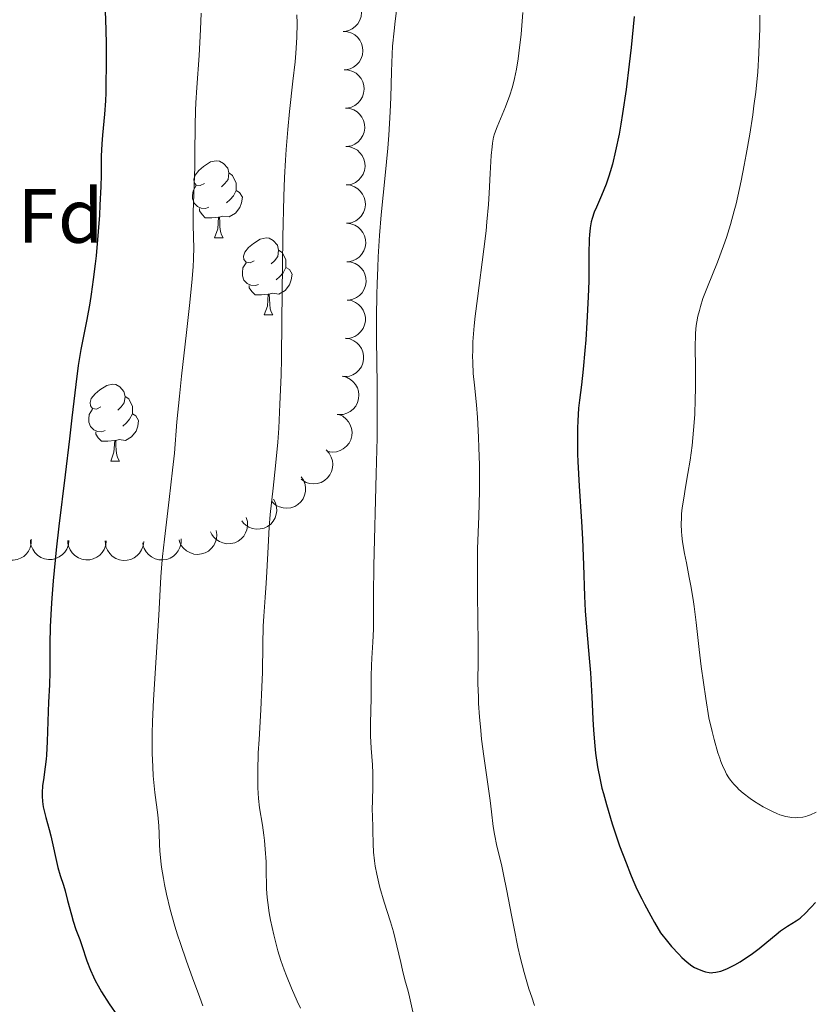
# Model space of a CAD drawing. Units: metres. Extents: x 663992 to 668518, y 4753131 to 4756209.
# Drawn here: x 665711 to 665814, y 4754665 to 4754793 of the extents above; entities that cross this region are included whole.
import ezdxf
from ezdxf.enums import TextEntityAlignment as Align

# ---------------------------------------------------------------- set-up
doc = ezdxf.new("R2010")
doc.units = ezdxf.units.M
doc.header["$MEASUREMENT"] = 0
for name, color, linetype, lineweight in [('Carátula', 7, 'Continuous', 0), ('Elementos auxiliares', 7, 'Continuous', 0), ('Entidades rústicas y varios', 7, 'Continuous', 0), ('Relieve y altimetría', 7, 'Continuous', 0)]:
    doc.layers.add(name, color=color, linetype=linetype, lineweight=lineweight)
doc.styles.add('Style-arial', font='arial.shx', dxfattribs={"bigfont": 'arialbig.shx'})

msp = doc.modelspace()

# ---------------------------------------------------------------- linework, layer by layer
at = {"layer": 'Carátula', "color": 7, "linetype": 'Continuous', "lineweight": 0}
msp.add_3dface([(664064.12, 4753131.31), (668517.81, 4753239.52), (668445.66, 4756208.65), (663991.98, 4756100.44)], dxfattribs=at)
at = {"layer": 'Elementos auxiliares', "color": 250, "linetype": 'Continuous', "lineweight": 0}
msp.add_3dface([(664938.53, 4753546.4), (668339.3, 4753629.03), (668282.42, 4755942.37), (664882.82, 4755859.77)], dxfattribs=at)
at = {"layer": 'Entidades rústicas y varios', "color": 92, "linetype": 'Continuous', "lineweight": 0, "flags": 128}
for points, elevation in [([(665753.35, 4754796.67), (665753.91, 4754796.63), (665754.47, 4754796.44), (665754.88, 4754796.2), (665755.22, 4754795.91), (665755.53, 4754795.52), (665755.76, 4754795.09), (665755.89, 4754794.62), (665755.93, 4754794.12), (665755.87, 4754793.61), (665755.71, 4754793.13), (665755.43, 4754792.66), (665755.1, 4754792.31), (665754.71, 4754792.02), (665754.27, 4754791.79), (665753.9, 4754791.7), (665753.51, 4754791.67)], 1173.11), ([(665753.51, 4754791.67), (665754.07, 4754791.63), (665754.63, 4754791.45), (665755.04, 4754791.21), (665755.38, 4754790.91), (665755.69, 4754790.53), (665755.92, 4754790.1), (665756.06, 4754789.62), (665756.09, 4754789.12), (665756.03, 4754788.62), (665755.87, 4754788.14), (665755.59, 4754787.67), (665755.26, 4754787.32), (665754.87, 4754787.02), (665754.43, 4754786.8), (665754.06, 4754786.71), (665753.67, 4754786.68)], 1173.33), ([(665753.67, 4754786.68), (665754.23, 4754786.64), (665754.79, 4754786.46), (665755.21, 4754786.22), (665755.54, 4754785.92), (665755.85, 4754785.54), (665756.08, 4754785.1), (665756.22, 4754784.63), (665756.25, 4754784.13), (665756.19, 4754783.63), (665756.03, 4754783.15), (665755.75, 4754782.67), (665755.42, 4754782.33), (665755.03, 4754782.03), (665754.59, 4754781.81), (665754.22, 4754781.72), (665753.83, 4754781.68)], 1173.55), ([(665753.81, 4754781.69), (665754.37, 4754781.63), (665754.92, 4754781.44), (665755.33, 4754781.19), (665755.66, 4754780.88), (665755.96, 4754780.49), (665756.18, 4754780.05), (665756.31, 4754779.58), (665756.33, 4754779.08), (665756.26, 4754778.57), (665756.09, 4754778.1), (665755.79, 4754777.63), (665755.46, 4754777.3), (665755.06, 4754777.01), (665754.62, 4754776.79), (665754.24, 4754776.71), (665753.86, 4754776.69)], 1173.53), ([(665753.86, 4754776.69), (665754.41, 4754776.63), (665754.97, 4754776.44), (665755.38, 4754776.19), (665755.7, 4754775.88), (665756.01, 4754775.5), (665756.23, 4754775.05), (665756.35, 4754774.58), (665756.38, 4754774.08), (665756.31, 4754773.58), (665756.13, 4754773.1), (665755.84, 4754772.63), (665755.51, 4754772.3), (665755.11, 4754772.01), (665754.66, 4754771.79), (665754.29, 4754771.71), (665753.9, 4754771.69)], 1173.41), ([(665753.9, 4754771.69), (665754.46, 4754771.64), (665755.01, 4754771.44), (665755.42, 4754771.19), (665755.75, 4754770.89), (665756.05, 4754770.5), (665756.27, 4754770.06), (665756.4, 4754769.58), (665756.42, 4754769.08), (665756.35, 4754768.58), (665756.18, 4754768.1), (665755.88, 4754767.63), (665755.55, 4754767.3), (665755.15, 4754767.01), (665754.71, 4754766.8), (665754.33, 4754766.71), (665753.95, 4754766.69)], 1173.28), ([(665753.95, 4754766.69), (665754.51, 4754766.64), (665755.06, 4754766.44), (665755.47, 4754766.19), (665755.8, 4754765.89), (665756.1, 4754765.5), (665756.32, 4754765.06), (665756.44, 4754764.58), (665756.47, 4754764.08), (665756.4, 4754763.58), (665756.23, 4754763.1), (665755.93, 4754762.64), (665755.6, 4754762.3), (665755.2, 4754762.01), (665754.75, 4754761.8), (665754.38, 4754761.72), (665753.99, 4754761.69)], 1173.15), ([(665753.99, 4754761.69), (665754.55, 4754761.64), (665755.1, 4754761.44), (665755.52, 4754761.19), (665755.84, 4754760.89), (665756.15, 4754760.5), (665756.36, 4754760.06), (665756.49, 4754759.59), (665756.51, 4754759.08), (665756.44, 4754758.58), (665756.27, 4754758.1), (665755.98, 4754757.64), (665755.64, 4754757.3), (665755.24, 4754757.01), (665754.8, 4754756.8), (665754.43, 4754756.72), (665754.04, 4754756.69)], 1173.03), ([(665754.05, 4754756.7), (665754.6, 4754756.62), (665755.14, 4754756.39), (665755.54, 4754756.12), (665755.85, 4754755.79), (665756.13, 4754755.39), (665756.32, 4754754.94), (665756.42, 4754754.46), (665756.42, 4754753.95), (665756.32, 4754753.46), (665756.12, 4754752.99), (665755.8, 4754752.54), (665755.45, 4754752.22), (665755.03, 4754751.96), (665754.58, 4754751.77), (665754.2, 4754751.71), (665753.81, 4754751.71)], 1172.79), ([(665753.82, 4754751.72), (665754.37, 4754751.63), (665754.91, 4754751.41), (665755.31, 4754751.13), (665755.62, 4754750.81), (665755.9, 4754750.41), (665756.09, 4754749.96), (665756.19, 4754749.47), (665756.19, 4754748.97), (665756.09, 4754748.47), (665755.89, 4754748.01), (665755.57, 4754747.56), (665755.22, 4754747.24), (665754.8, 4754746.98), (665754.35, 4754746.79), (665753.97, 4754746.73), (665753.58, 4754746.73)], 1172.42), ([(665753.4, 4754746.77), (665753.94, 4754746.64), (665754.46, 4754746.37), (665754.84, 4754746.06), (665755.12, 4754745.72), (665755.37, 4754745.29), (665755.52, 4754744.82), (665755.58, 4754744.34), (665755.54, 4754743.84), (665755.4, 4754743.35), (665755.16, 4754742.9), (665754.81, 4754742.48), (665754.43, 4754742.19), (665753.99, 4754741.96), (665753.52, 4754741.81), (665753.14, 4754741.78), (665752.76, 4754741.81)], 1171.93), ([(665752.95, 4754741.8), (665753.46, 4754741.57), (665753.92, 4754741.21), (665754.23, 4754740.84), (665754.45, 4754740.45), (665754.61, 4754739.99), (665754.68, 4754739.5), (665754.65, 4754739.01), (665754.51, 4754738.52), (665754.29, 4754738.07), (665753.97, 4754737.67), (665753.54, 4754737.32), (665753.12, 4754737.11), (665752.65, 4754736.96), (665752.16, 4754736.9), (665751.78, 4754736.94), (665751.41, 4754737.04)], 1171.37), ([(665751.31, 4754737.18), (665751.7, 4754736.77), (665751.98, 4754736.25), (665752.13, 4754735.79), (665752.17, 4754735.35), (665752.14, 4754734.86), (665752.02, 4754734.38), (665751.8, 4754733.94), (665751.49, 4754733.55), (665751.1, 4754733.22), (665750.66, 4754732.97), (665750.13, 4754732.82), (665749.66, 4754732.79), (665749.16, 4754732.83), (665748.69, 4754732.97), (665748.36, 4754733.15), (665748.05, 4754733.39)], 1170.29), ([(665748.06, 4754733.7), (665748.37, 4754733.24), (665748.57, 4754732.68), (665748.64, 4754732.21), (665748.61, 4754731.76), (665748.51, 4754731.28), (665748.3, 4754730.83), (665748.02, 4754730.43), (665747.64, 4754730.1), (665747.21, 4754729.83), (665746.73, 4754729.66), (665746.19, 4754729.59), (665745.72, 4754729.64), (665745.24, 4754729.76), (665744.79, 4754729.97), (665744.49, 4754730.21), (665744.23, 4754730.49)], 1168.8), ([(665744.45, 4754730.79), (665744.72, 4754730.3), (665744.86, 4754729.73), (665744.89, 4754729.25), (665744.82, 4754728.81), (665744.66, 4754728.34), (665744.42, 4754727.91), (665744.1, 4754727.54), (665743.69, 4754727.24), (665743.24, 4754727.02), (665742.74, 4754726.9), (665742.19, 4754726.88), (665741.73, 4754726.97), (665741.26, 4754727.14), (665740.84, 4754727.39), (665740.56, 4754727.66), (665740.33, 4754727.97)], 1166.94), ([(665740.91, 4754728.4), (665741.07, 4754727.86), (665741.08, 4754727.28), (665741, 4754726.8), (665740.83, 4754726.39), (665740.58, 4754725.96), (665740.25, 4754725.6), (665739.85, 4754725.31), (665739.4, 4754725.11), (665738.9, 4754724.99), (665738.39, 4754724.98), (665737.85, 4754725.08), (665737.42, 4754725.27), (665737, 4754725.54), (665736.64, 4754725.87), (665736.43, 4754726.19), (665736.27, 4754726.54)], 1164.34), ([(665737, 4754726.72), (665737.08, 4754726.17), (665737.03, 4754725.59), (665736.88, 4754725.13), (665736.67, 4754724.74), (665736.36, 4754724.35), (665735.99, 4754724.03), (665735.56, 4754723.79), (665735.08, 4754723.65), (665734.57, 4754723.59), (665734.07, 4754723.64), (665733.55, 4754723.82), (665733.14, 4754724.06), (665732.76, 4754724.38), (665732.45, 4754724.76), (665732.28, 4754725.1), (665732.16, 4754725.47)], 1161.71), ([(665712.93, 4754725.59), (665712.93, 4754725.03), (665712.79, 4754724.46), (665712.58, 4754724.03), (665712.31, 4754723.67), (665711.95, 4754723.33), (665711.53, 4754723.08), (665711.07, 4754722.91), (665710.57, 4754722.84), (665710.06, 4754722.86), (665709.57, 4754722.98), (665709.08, 4754723.23), (665708.72, 4754723.53), (665708.39, 4754723.91), (665708.14, 4754724.33), (665708.02, 4754724.69), (665707.96, 4754725.07)], 1155.65), ([(665717.81, 4754725.4), (665717.75, 4754724.84), (665717.54, 4754724.29), (665717.28, 4754723.88), (665716.97, 4754723.56), (665716.57, 4754723.27), (665716.13, 4754723.06), (665715.65, 4754722.94), (665715.15, 4754722.93), (665714.65, 4754723.01), (665714.18, 4754723.19), (665713.72, 4754723.5), (665713.39, 4754723.84), (665713.11, 4754724.25), (665712.9, 4754724.7), (665712.83, 4754725.07), (665712.81, 4754725.46)], 1156.76), ([(665722.69, 4754725.34), (665722.62, 4754724.78), (665722.41, 4754724.23), (665722.15, 4754723.82), (665721.84, 4754723.5), (665721.45, 4754723.21), (665721, 4754723), (665720.53, 4754722.88), (665720.02, 4754722.87), (665719.52, 4754722.95), (665719.05, 4754723.13), (665718.59, 4754723.44), (665718.26, 4754723.78), (665717.98, 4754724.19), (665717.78, 4754724.64), (665717.7, 4754725.01), (665717.69, 4754725.4)], 1157.87), ([(665727.56, 4754725.28), (665727.5, 4754724.72), (665727.29, 4754724.17), (665727.03, 4754723.76), (665726.72, 4754723.44), (665726.32, 4754723.15), (665725.88, 4754722.94), (665725.4, 4754722.82), (665724.9, 4754722.81), (665724.4, 4754722.89), (665723.93, 4754723.07), (665723.47, 4754723.38), (665723.14, 4754723.72), (665722.86, 4754724.13), (665722.65, 4754724.58), (665722.58, 4754724.95), (665722.56, 4754725.34)], 1158.97), ([(665732.42, 4754725.62), (665732.42, 4754725.06), (665732.27, 4754724.49), (665732.06, 4754724.06), (665731.79, 4754723.7), (665731.43, 4754723.37), (665731.01, 4754723.11), (665730.55, 4754722.94), (665730.05, 4754722.87), (665729.55, 4754722.89), (665729.06, 4754723.02), (665728.56, 4754723.27), (665728.2, 4754723.57), (665727.87, 4754723.94), (665727.62, 4754724.36), (665727.5, 4754724.72), (665727.44, 4754725.11)], 1160.1)]:
    msp.add_lwpolyline(points, dxfattribs=dict(at, elevation=elevation))
for points in [[(665735.46, 4754771.86), (665734.93, 4754771.6), (665734.4, 4754771.65), (665734.14, 4754772.02), (665734.08, 4754772.44), (665734.24, 4754772.96), (665734.72, 4754773.56), (665735.36, 4754774.09), (665736.26, 4754774.68), (665737, 4754774.84), (665737.43, 4754774.78), (665737.96, 4754774.46), (665738.49, 4754773.88), (665738.65, 4754773.24), (665738.54, 4754772.39), (665738.11, 4754771.86), (665737.69, 4754771.44)], [(665738.65, 4754773.24), (665739.12, 4754772.92), (665739.44, 4754772.28), (665739.6, 4754771.96), (665739.6, 4754771.38), (665739.6, 4754770.96), (665739.23, 4754770.27), (665738.81, 4754769.79), (665738.33, 4754769.37)], [(665736.05, 4754768.78), (665735.62, 4754768.62), (665735.04, 4754768.68), (665734.56, 4754768.89), (665734.14, 4754769.32), (665733.92, 4754769.9), (665733.92, 4754770.32), (665733.98, 4754770.9), (665734.4, 4754771.6)], [(665739.6, 4754770.96), (665740.05, 4754770.71), (665740.4, 4754770.1), (665740.29, 4754769.37), (665740.08, 4754768.73), (665739.49, 4754767.99), (665738.7, 4754767.51), (665737.85, 4754767.62), (665737.42, 4754767.48)], [(665737.31, 4754767.48), (665736.42, 4754767.4), (665735.57, 4754767.4), (665735.15, 4754767.83), (665734.83, 4754768.3), (665734.83, 4754768.62)], [(665736.76, 4754764.8), (665737.2, 4754765.96), (665737.31, 4754767.48), (665737.42, 4754767.48), (665737.45, 4754766.9), (665737.49, 4754766.22), (665737.56, 4754765.6), (665737.67, 4754765.2), (665737.89, 4754764.8)], [(665736.76, 4754764.8), (665737.89, 4754764.8)], [(665741.94, 4754761.82), (665741.41, 4754761.56), (665740.88, 4754761.62), (665740.61, 4754761.98), (665740.56, 4754762.41), (665740.72, 4754762.93), (665741.2, 4754763.52), (665741.83, 4754764.06), (665742.73, 4754764.64), (665743.48, 4754764.8), (665743.9, 4754764.74), (665744.43, 4754764.43), (665744.96, 4754763.84), (665745.12, 4754763.2), (665745.01, 4754762.36), (665744.59, 4754761.82), (665744.17, 4754761.4)], [(665745.12, 4754763.2), (665745.6, 4754762.89), (665745.91, 4754762.25), (665746.07, 4754761.93), (665746.07, 4754761.35), (665746.07, 4754760.92), (665745.7, 4754760.24), (665745.28, 4754759.76), (665744.8, 4754759.34)], [(665742.52, 4754758.74), (665742.1, 4754758.58), (665741.51, 4754758.64), (665741.04, 4754758.86), (665740.61, 4754759.28), (665740.4, 4754759.86), (665740.4, 4754760.28), (665740.45, 4754760.87), (665740.88, 4754761.56)], [(665746.07, 4754760.92), (665746.53, 4754760.68), (665746.87, 4754760.06), (665746.76, 4754759.34), (665746.55, 4754758.7), (665745.97, 4754757.96), (665745.17, 4754757.48), (665744.32, 4754757.58), (665743.89, 4754757.45)], [(665743.78, 4754757.45), (665742.89, 4754757.36), (665742.05, 4754757.36), (665741.62, 4754757.8), (665741.3, 4754758.27), (665741.3, 4754758.58)], [(665743.24, 4754754.76), (665743.67, 4754755.92), (665743.78, 4754757.45), (665743.89, 4754757.45), (665743.93, 4754756.86), (665743.96, 4754756.18), (665744.03, 4754755.56), (665744.15, 4754755.16), (665744.36, 4754754.76)], [(665743.24, 4754754.76), (665744.36, 4754754.76)], [(665721.96, 4754742.78), (665721.43, 4754742.51), (665720.9, 4754742.57), (665720.63, 4754742.94), (665720.58, 4754743.36), (665720.74, 4754743.88), (665721.22, 4754744.48), (665721.85, 4754745.01), (665722.75, 4754745.59), (665723.5, 4754745.75), (665723.93, 4754745.7), (665724.45, 4754745.38), (665724.99, 4754744.8), (665725.15, 4754744.16), (665725.03, 4754743.31), (665724.61, 4754742.78), (665724.19, 4754742.35)], [(665725.15, 4754744.16), (665725.62, 4754743.84), (665725.93, 4754743.2), (665726.09, 4754742.88), (665726.09, 4754742.3), (665726.09, 4754741.88), (665725.73, 4754741.19), (665725.31, 4754740.71), (665724.83, 4754740.29)], [(665722.55, 4754739.7), (665722.12, 4754739.54), (665721.53, 4754739.6), (665721.06, 4754739.81), (665720.63, 4754740.23), (665720.42, 4754740.82), (665720.42, 4754741.24), (665720.47, 4754741.82), (665720.9, 4754742.51)], [(665726.09, 4754741.88), (665726.55, 4754741.63), (665726.89, 4754741.01), (665726.79, 4754740.29), (665726.57, 4754739.65), (665725.99, 4754738.91), (665725.19, 4754738.43), (665724.35, 4754738.53), (665723.91, 4754738.4)], [(665723.81, 4754738.4), (665722.91, 4754738.32), (665722.07, 4754738.32), (665721.65, 4754738.75), (665721.33, 4754739.22), (665721.33, 4754739.54)], [(665723.26, 4754735.72), (665723.69, 4754736.88), (665723.81, 4754738.4), (665723.91, 4754738.4), (665723.95, 4754737.82), (665723.99, 4754737.13), (665724.05, 4754736.52), (665724.17, 4754736.12), (665724.39, 4754735.72)], [(665723.26, 4754735.72), (665724.39, 4754735.72)]]:
    msp.add_lwpolyline(points, dxfattribs=at)
at = {"layer": 'Relieve y altimetría', "color": 36, "linetype": 'Continuous', "lineweight": 30, "flags": 128}
for points, elevation in [([(665722.5, 4754795.58), (665722.62, 4754791.89), (665722.66, 4754790.02), (665722.68, 4754787.3), (665722.65, 4754784.8), (665722.62, 4754783.67), (665722.58, 4754782.65), (665722.47, 4754780.88), (665722.21, 4754778.16), (665722.12, 4754777.04), (665722.04, 4754775.42), (665722.01, 4754772.97), (665721.97, 4754771.47), (665721.87, 4754769.07), (665721.8, 4754767.74), (665721.65, 4754765.64), (665721.36, 4754762.44), (665721.25, 4754761.4), (665721, 4754759.38), (665720.72, 4754757.48), (665720.54, 4754756.3), (665720.16, 4754754.16), (665719.39, 4754750.25), (665719.04, 4754748.2), (665718.72, 4754745.7), (665718.22, 4754741.35), (665717.91, 4754738.65), (665717.34, 4754733.95), (665716.53, 4754727.28), (665716.17, 4754724.17), (665715.77, 4754720.16), (665715.59, 4754717.89), (665715.5, 4754716.54), (665715.39, 4754714.17), (665715.35, 4754711.93), (665715.35, 4754709.41), (665715.34, 4754708.27), (665715.28, 4754706.6), (665715.16, 4754704.34), (665715.11, 4754703.14), (665715.01, 4754699.25), (665714.92, 4754697.45), (665714.87, 4754696.92), (665714.75, 4754695.93), (665714.5, 4754694.26), (665714.4, 4754693.51), (665714.34, 4754692.56), (665714.34, 4754692.1), (665714.38, 4754691.41), (665714.47, 4754690.73), (665714.54, 4754690.38), (665714.8, 4754689.33), (665715.25, 4754687.8), (665715.48, 4754686.94), (665716.38, 4754682.84), (665716.68, 4754681.8), (665717.1, 4754680.52), (665717.32, 4754679.8), (665717.66, 4754678.52), (665718.14, 4754676.69), (665718.38, 4754675.85), (665718.73, 4754674.78), (665719.24, 4754673.44), (665719.51, 4754672.67), (665720.17, 4754670.69), (665720.64, 4754669.48), (665721.03, 4754668.6), (665721.26, 4754668.14), (665721.65, 4754667.41), (665722.08, 4754666.66), (665723.07, 4754665.09), (665724.14, 4754663.52)], 1150), ([(665791.42, 4754793.62), (665791.01, 4754789.59), (665790.76, 4754787.4), (665790.34, 4754784.1), (665789.89, 4754780.99), (665789.66, 4754779.58), (665789.44, 4754778.3), (665788.99, 4754776.13), (665788.56, 4754774.37), (665788.28, 4754773.39), (665788.1, 4754772.81), (665787.74, 4754771.78), (665787.16, 4754770.32), (665786.48, 4754768.78), (665786.21, 4754768.12), (665785.92, 4754767.3), (665785.81, 4754766.86), (665785.68, 4754766.11), (665785.59, 4754765.2), (665785.56, 4754764.66), (665785.52, 4754762.65), (665785.48, 4754759.15), (665785.42, 4754757.1), (665785.25, 4754753.76), (665785.1, 4754751.54), (665784.99, 4754750.13), (665784.77, 4754747.68), (665784.53, 4754745.67), (665784.27, 4754743.65), (665784.16, 4754742.63), (665784.06, 4754740.98), (665784.03, 4754740.03), (665784.01, 4754738.44)], 1175), ([(665784.01, 4754738.44), (665784.04, 4754736.64), (665784.07, 4754735.67), (665784.24, 4754732.48), (665784.53, 4754727.88), (665784.66, 4754725.58), (665784.79, 4754722.25), (665784.93, 4754718.15), (665785.02, 4754716.26), (665785.24, 4754713.61), (665785.56, 4754710.09), (665785.71, 4754708.18), (665785.88, 4754705.04), (665786.03, 4754702.12), (665786.11, 4754700.69), (665786.28, 4754698.65), (665786.39, 4754697.7), (665786.64, 4754695.92), (665786.96, 4754694.25), (665787.21, 4754693.18), (665787.39, 4754692.46), (665787.78, 4754691.03), (665788.54, 4754688.52), (665789.11, 4754686.81), (665789.5, 4754685.67), (665790.34, 4754683.43), (665790.92, 4754681.96), (665791.24, 4754681.21), (665791.77, 4754680.03), (665792.4, 4754678.74), (665792.75, 4754678.05), (665793.57, 4754676.53), (665794.04, 4754675.69), (665794.83, 4754674.33), (665795.72, 4754673.21), (665796.26, 4754672.57), (665797.2, 4754671.54), (665797.61, 4754671.13), (665798.32, 4754670.49), (665798.92, 4754670.04), (665799.27, 4754669.83), (665799.86, 4754669.54), (665800.43, 4754669.33), (665800.68, 4754669.25), (665801.15, 4754669.16), (665801.45, 4754669.14), (665801.64, 4754669.15), (665802.04, 4754669.19), (665802.67, 4754669.34), (665803.01, 4754669.45), (665803.57, 4754669.68), (665804.49, 4754670.15), (665805.18, 4754670.55), (665805.65, 4754670.86), (665806.63, 4754671.52), (665807.69, 4754672.31), (665808.66, 4754673.11), (665809.87, 4754674.12), (665810.46, 4754674.58), (665811.38, 4754675.18), (665812.51, 4754675.89), (665812.99, 4754676.23), (665813.2, 4754676.4), (665813.58, 4754676.77), (665814.42, 4754677.67), (665814.99, 4754678.26)], 1175)]:
    msp.add_lwpolyline(points, dxfattribs=dict(at, elevation=elevation))
at = {"layer": 'Relieve y altimetría', "color": 36, "linetype": 'Continuous', "lineweight": 0, "flags": 128}
for points, elevation in [([(665760.61, 4754795.4), (665760.29, 4754793.02), (665760.14, 4754791.76), (665759.96, 4754789.75), (665759.9, 4754788.69), (665759.81, 4754786.43), (665759.71, 4754783.07), (665759.64, 4754781.2), (665759.46, 4754778.14), (665759.32, 4754776.48), (665758.98, 4754772.93), (665758.49, 4754767.79), (665758.27, 4754765.09), (665758.09, 4754762.33), (665758.02, 4754760.94), (665757.94, 4754758.82), (665757.91, 4754757.4), (665757.88, 4754754.53), (665757.88, 4754751.62), (665757.93, 4754745.67), (665757.94, 4754741.08), (665757.93, 4754738.75), (665757.84, 4754734.09), (665757.52, 4754722.1), (665757.46, 4754718.28), (665757.46, 4754715.04), (665757.45, 4754713.84), (665757.38, 4754712.17), (665757.26, 4754710.1), (665757.21, 4754709.13), (665757.18, 4754707.73), (665757.18, 4754705.86), (665757.17, 4754704.88), (665757.07, 4754701.64), (665757.08, 4754699.98), (665757.17, 4754698.35), (665757.33, 4754696.21), (665757.39, 4754695.13), (665757.39, 4754693.48), (665757.32, 4754691.41), (665757.3, 4754690.5), (665757.32, 4754689.37), (665757.38, 4754688.17), (665757.4, 4754687.63), (665757.41, 4754685.93), (665757.47, 4754684.85), (665757.6, 4754683.68), (665757.7, 4754683.02), (665757.9, 4754681.96), (665758.16, 4754680.81), (665758.31, 4754680.21), (665758.86, 4754678.33), (665759.68, 4754675.74), (665760.06, 4754674.47), (665760.52, 4754672.64), (665761.01, 4754670.45), (665761.23, 4754669.49), (665761.56, 4754668.23), (665761.98, 4754666.75), (665762.16, 4754666.01), (665762.33, 4754665.23), (665762.58, 4754664.05)], 1165), ([(665735.05, 4754794.06), (665734.97, 4754791.93), (665734.77, 4754788.54), (665734.46, 4754784.37), (665734.35, 4754782.36), (665734.31, 4754781.37), (665734.27, 4754779.41), (665734.23, 4754775.71), (665734.21, 4754774.04), (665733.98, 4754768.15), (665734, 4754766.65), (665734.06, 4754764.7), (665734.07, 4754763.64), (665734.04, 4754762.02), (665733.99, 4754761.08), (665733.87, 4754759.46), (665733.58, 4754756.38), (665733.14, 4754752.47), (665732.48, 4754746.81), (665732.2, 4754744.19), (665731.89, 4754740.83), (665731.55, 4754736.77), (665731.32, 4754734.56), (665730.88, 4754730.75), (665730.25, 4754725.57), (665730, 4754723.32), (665729.91, 4754722.35), (665729.78, 4754720.66), (665729.54, 4754715.68), (665728.84, 4754704.67), (665728.69, 4754701.82), (665728.65, 4754700.29), (665728.64, 4754699.38), (665728.66, 4754697.72), (665728.73, 4754695.93), (665728.81, 4754694.77), (665729.02, 4754692.6), (665729.38, 4754689.69), (665729.51, 4754688.26), (665729.56, 4754687.26), (665729.61, 4754685.81), (665729.66, 4754685), (665729.79, 4754683.64), (665729.88, 4754682.89), (665730.12, 4754681.42), (665730.27, 4754680.63), (665730.54, 4754679.37), (665731.02, 4754677.35), (665731.62, 4754675.19), (665731.96, 4754674.08), (665732.33, 4754672.94), (665733.11, 4754670.66), (665733.9, 4754668.47), (665734.85, 4754665.9), (665735.24, 4754664.84)], 1155), ([(665747.51, 4754793.82), (665747.52, 4754792.72), (665747.48, 4754790.89), (665747.36, 4754788.83), (665747.26, 4754787.7), (665746.99, 4754785.21), (665746.54, 4754781.23), (665746.32, 4754778.91), (665746.11, 4754776.31), (665746.02, 4754774.9), (665745.9, 4754772.63), (665745.8, 4754770.19), (665745.67, 4754764.9), (665745.62, 4754761.23), (665745.56, 4754754), (665745.49, 4754749.09), (665745.44, 4754746.92), (665745.3, 4754743.14)], 1160), ([(665776.92, 4754794.14), (665776.84, 4754793.02), (665776.68, 4754791.29), (665776.41, 4754788.84), (665776.31, 4754788.1), (665776.08, 4754786.75), (665775.83, 4754785.54), (665775.64, 4754784.79), (665775.51, 4754784.31), (665775.22, 4754783.38), (665774.65, 4754781.86), (665773.57, 4754779.25), (665773.24, 4754778.34), (665773.11, 4754777.89), (665772.96, 4754777.11), (665772.9, 4754776.65), (665772.8, 4754775.52), (665772.66, 4754773.19), (665772.52, 4754770.59), (665772.42, 4754769.15), (665772.24, 4754766.88), (665772.12, 4754765.7), (665771.85, 4754763.33)], 1170), ([(665807.75, 4754793.79), (665807.74, 4754791.95), (665807.69, 4754790.09), (665807.64, 4754788.85), (665807.48, 4754786.41), (665807.22, 4754783.75), (665807, 4754781.98), (665806.83, 4754780.79), (665806.45, 4754778.29), (665805.99, 4754775.63), (665805.74, 4754774.26), (665805.33, 4754772.21), (665804.9, 4754770.21), (665804.67, 4754769.24), (665804.43, 4754768.31), (665803.93, 4754766.53), (665803.4, 4754764.84), (665803.03, 4754763.75), (665802.23, 4754761.61), (665800.95, 4754758.44), (665800.36, 4754756.88), (665800.03, 4754755.86), (665799.89, 4754755.35), (665799.7, 4754754.6), (665799.56, 4754753.86), (665799.49, 4754753.37), (665799.4, 4754752.38), (665799.37, 4754751.89), (665799.34, 4754750.88), (665799.38, 4754747.62), (665799.38, 4754745.13), (665799.36, 4754743.81), (665799.28, 4754741.79), (665799.14, 4754739.76), (665799.05, 4754738.75), (665798.94, 4754737.77), (665798.68, 4754735.87)], 1180), ([(665771.85, 4754763.33), (665770.99, 4754756.91), (665770.7, 4754754.58), (665770.57, 4754753.33), (665770.42, 4754751.28), (665770.38, 4754750.06), (665770.37, 4754749.45), (665770.38, 4754748.55), (665770.46, 4754747.15), (665770.62, 4754745.6), (665770.88, 4754743.04), (665771.01, 4754741.43), (665771.15, 4754738.87), (665771.2, 4754737.46), (665771.25, 4754735.24), (665771.27, 4754732.97), (665771.26, 4754731.84), (665771.18, 4754728.57), (665771.03, 4754724.31), (665770.99, 4754722.16), (665771, 4754718.88), (665771.07, 4754714.62), (665771.1, 4754712.66), (665771.09, 4754710), (665771.07, 4754706.72), (665771.12, 4754705.06), (665771.15, 4754704.2), (665771.27, 4754702.44), (665771.43, 4754700.67), (665771.55, 4754699.52), (665771.82, 4754697.32), (665772.66, 4754691.57), (665772.83, 4754690.07), (665773.05, 4754688.16), (665773.2, 4754687.18), (665773.54, 4754685.59), (665774.12, 4754683.21), (665774.41, 4754681.91), (665774.84, 4754679.78), (665775.42, 4754676.63), (665775.76, 4754674.91), (665776.28, 4754672.47), (665776.58, 4754671.18), (665777.1, 4754669.16), (665777.71, 4754667.05), (665778.06, 4754665.96), (665778.43, 4754664.85)], 1170), ([(665745.3, 4754743.14), (665745.13, 4754740), (665745, 4754738.19), (665744.72, 4754735.11), (665744.41, 4754732.19), (665744.04, 4754728.77), (665743.89, 4754727.12), (665743.74, 4754724.58), (665743.59, 4754721.32), (665743.51, 4754719.86), (665743.37, 4754717.96), (665743.18, 4754715.56), (665743.11, 4754714.23), (665743.06, 4754711.88), (665743.01, 4754708.26), (665742.95, 4754706.31), (665742.8, 4754703.34), (665742.57, 4754699.51), (665742.48, 4754697.75), (665742.41, 4754695.39), (665742.41, 4754694.02), (665742.42, 4754693.2), (665742.5, 4754691.81), (665742.64, 4754690.6), (665743.02, 4754688.36), (665743.2, 4754687.06), (665743.29, 4754686.34), (665743.39, 4754685.22), (665743.5, 4754683.57), (665743.52, 4754682.07), (665743.53, 4754680.76), (665743.56, 4754680.06), (665743.64, 4754678.92), (665743.71, 4754678.29), (665743.91, 4754676.94), (665744.08, 4754675.99), (665744.49, 4754674.07), (665744.84, 4754672.67), (665745.03, 4754672), (665745.42, 4754670.73), (665745.85, 4754669.52), (665746.15, 4754668.73), (665746.79, 4754667.13), (665747.53, 4754665.45), (665747.96, 4754664.53)], 1160), ([(665798.68, 4754735.87), (665798.4, 4754734.11), (665798.05, 4754732.06), (665797.9, 4754731.19), (665797.67, 4754729.65), (665797.58, 4754728.85), (665797.55, 4754728.38), (665797.54, 4754727.49), (665797.57, 4754726.57), (665797.61, 4754726.06), (665797.71, 4754725.22), (665797.96, 4754723.7), (665798.2, 4754722.48), (665798.58, 4754720.57), (665798.78, 4754719.5), (665799.08, 4754717.74), (665799.21, 4754716.79), (665799.46, 4754714.71), (665799.85, 4754711.21), (665800.14, 4754708.99), (665800.74, 4754704.84), (665801.14, 4754702.33), (665801.56, 4754700.54), (665801.82, 4754699.51), (665802.3, 4754697.78), (665802.54, 4754697.07), (665802.69, 4754696.64), (665802.99, 4754695.89), (665803.14, 4754695.57), (665803.43, 4754694.99), (665803.74, 4754694.5), (665803.94, 4754694.2), (665804.38, 4754693.68), (665804.77, 4754693.27), (665805.04, 4754693), (665805.61, 4754692.5), (665806.48, 4754691.83), (665807.07, 4754691.43), (665808.2, 4754690.74), (665809.31, 4754690.15), (665809.97, 4754689.85), (665810.38, 4754689.7), (665811.14, 4754689.47), (665811.41, 4754689.41), (665811.92, 4754689.34), (665812.41, 4754689.31), (665812.72, 4754689.32), (665813.34, 4754689.39), (665813.75, 4754689.48), (665813.97, 4754689.54), (665814.36, 4754689.69), (665815.08, 4754690.04)], 1180)]:
    msp.add_lwpolyline(points, dxfattribs=dict(at, elevation=elevation))

# ---------------------------------------------------------------- texts
at = {"layer": 'Entidades rústicas y varios', "color": 92, "linetype": 'Continuous', "lineweight": 0, "style": 'Style-arial'}
msp.add_text('Fd', height=7, dxfattribs=at).set_placement((665716.72, 4754767.65, 1147.37), align=Align.MIDDLE_CENTER)

doc.saveas('drawing.dxf')
